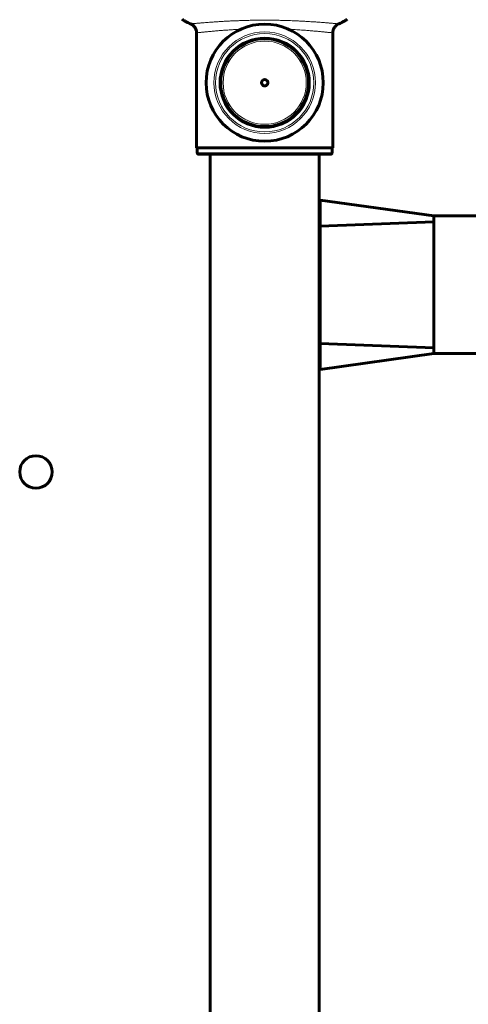
# Model space of a CAD drawing. Units: millimetres. Extents: x -7350 to 7350, y -6972 to 8464.
# Drawn here: x 3275 to 3413, y 544 to 846 of the extents above; entities that cross this region are included whole.
import ezdxf

# ---------------------------------------------------------------- set-up
doc = ezdxf.new("R2010")
doc.units = ezdxf.units.MM
doc.linetypes.add('K5LT_BASIC', pattern=[0])
doc.linetypes.add('K5LT_THIN', pattern=[0])

msp = doc.modelspace()

# ---------------------------------------------------------------- linework, layer by layer
at = {"color": 150, "linetype": 'K5LT_BASIC', "lineweight": 60}
for p, q in [((3329.29, 842.78), (3329.29, 807.07)), ((3371.18, 842.78), (3371.18, 807.07)), ((3371.18, 807.07), (3329.29, 807.07)), ((3329.54, 805.57), (3329.54, 807.07)), ((3370.43, 805.07), (3330.04, 805.07)), ((3333.49, 805.07), (3333.49, 95)), ((3366.99, 805.07), (3366.99, 95)), ((3370.93, 805.57), (3370.93, 807.07)), ((3367.24, 791), (3367.24, 783)), ((3402.24, 786.15), (3367.24, 791)), ((3367.24, 783), (3402.24, 784.33)), ((3402.24, 786.15), (5246.89, 786.15)), ((3402.24, 786.15), (3402.24, 784.33)), ((3402.24, 784.33), (3402.24, 745.67)), ((3367.24, 783), (3367.24, 747)), ((3367.24, 747), (3402.24, 745.67)), ((3367.24, 747), (3367.24, 739)), ((3402.24, 745.67), (3402.24, 743.85)), ((3402.24, 743.85), (3367.24, 739)), ((3402.24, 743.85), (3640.05, 743.85))]:
    msp.add_line(p, q, dxfattribs=at)
at = {"color": 7, "linetype": 'K5LT_THIN', "lineweight": 18}
msp.add_line((3370.93, 805.57), (3329.54, 805.57), dxfattribs=at)
msp.add_circle((3350.24, 827.07), 12.76, dxfattribs=at)
at = {"color": 150, "linetype": 'K5LT_BASIC', "lineweight": 60}
for centre, radius in [((3350.24, 827.07), 1), ((3280, 707.5), 5)]:
    msp.add_circle(centre, radius, dxfattribs=at)
for radius, start, end in [(18, 0, 180), (13.5, 0, 180), (18, 180, 0), (13.5, 180, 0), (13.5, 349.3484, 0), (13.5, 268.9898, 349.3484)]:
    msp.add_arc((3350.24, 827.07), radius, start, end, dxfattribs=at)
at = {"color": 7, "linetype": 'K5LT_THIN', "lineweight": 18}
for radius, start, end in [(15.6, 0, 180), (15.11, 0, 180), (14, 0, 180), (15.6, 180, 0), (15.11, 180, 0), (14, 180, 0)]:
    msp.add_arc((3350.24, 827.07), radius, start, end, dxfattribs=at)
at = {"color": 150, "linetype": 'K5LT_BASIC', "lineweight": 60}
for points, knots in [([(3324.94, 846.57), (3324.95, 846.54), (3325.05, 846.42), (3325.36, 846.21), (3325.73, 846), (3326, 845.85), (3326.34, 845.68), (3326.87, 845.42), (3327.28, 845.24), (3327.5, 845.14)], [0, 0, 0, 0, 1.121398, 3.796452, 4.981543, 5.339928, 6.690906, 8.265699, 10, 10, 10, 10]), ([(3327.5, 845.14), (3327.61, 845.09), (3327.82, 844.99), (3328.1, 844.8), (3328.34, 844.59), (3328.57, 844.35), (3328.77, 844.11), (3328.94, 843.83), (3329.09, 843.52), (3329.22, 843.16), (3329.3, 842.77), (3329.32, 842.5), (3329.33, 842.37)], [0, 0, 0, 0, 1.485472, 2.660799, 3.835425, 5.065038, 6.32407, 7.289532, 8.649098, 10.060185, 11.503681, 13, 13, 13, 13]), ([(3329.29, 842.78), (3329.27, 842.92), (3329.21, 843.2), (3329.07, 843.57), (3328.88, 843.94), (3328.66, 844.25), (3328.42, 844.52), (3328.19, 844.73), (3327.92, 844.92), (3327.69, 845.05), (3327.54, 845.12), (3327.5, 845.14)], [0, 0, 0, 0, 1.658288, 3.212717, 4.617239, 6.304435, 7.559016, 8.803552, 9.974872, 11.402317, 12, 12, 12, 12]), ([(3371.15, 842.37), (3371.15, 842.49), (3371.17, 842.72), (3371.23, 843.06), (3371.33, 843.39), (3371.47, 843.72), (3371.65, 844.02), (3371.86, 844.31), (3372.1, 844.57), (3372.38, 844.8), (3372.67, 844.99), (3372.87, 845.09), (3372.98, 845.14)], [0, 0, 0, 0, 1.301576, 2.57918, 3.831701, 5.115994, 6.409686, 7.688678, 9.005516, 10.331431, 11.653797, 13, 13, 13, 13]), ([(3372.98, 845.14), (3373.18, 845.23), (3373.57, 845.4), (3374.07, 845.64), (3374.42, 845.82), (3374.68, 845.96), (3374.92, 846.09), (3375.23, 846.29), (3375.45, 846.45), (3375.52, 846.54), (3375.54, 846.57)], [0, 0, 0, 0, 1.721662, 3.436658, 4.815095, 5.446604, 6.359829, 7.748805, 9.89597, 11, 11, 11, 11]), ([(3330.04, 805.07), (3330, 805.07), (3329.92, 805.08), (3329.82, 805.12), (3329.74, 805.16), (3329.69, 805.21), (3329.65, 805.25), (3329.62, 805.3), (3329.57, 805.39), (3329.54, 805.49), (3329.54, 805.56), (3329.54, 805.57)], [0, 0, 0, 0, 2.072384, 3.515691, 5.052582, 6.129578, 6.730128, 7.595493, 8.75174, 11.512469, 12, 12, 12, 12]), ([(3370.93, 805.57), (3370.93, 805.52), (3370.92, 805.44), (3370.88, 805.32), (3370.81, 805.23), (3370.74, 805.17), (3370.63, 805.1), (3370.52, 805.07), (3370.45, 805.07), (3370.43, 805.07)], [0, 0, 0, 0, 1.657645, 3.30875, 4.679871, 5.897627, 7.025781, 9.496337, 10, 10, 10, 10])]:
    msp.add_open_spline(points, degree=3, knots=knots, dxfattribs=at)
at = {"color": 7, "linetype": 'K5LT_THIN', "lineweight": 18}
for points, knots in [([(3327.5, 845.14), (3327.58, 845.14), (3327.79, 845.17), (3328.25, 845.21), (3328.7, 845.25), (3329.14, 845.29), (3329.62, 845.33), (3330.13, 845.37), (3330.68, 845.42), (3331.33, 845.47), (3332.08, 845.53), (3332.88, 845.59), (3333.67, 845.65), (3334.39, 845.7), (3335.06, 845.75), (3335.65, 845.79), (3336.22, 845.82), (3336.82, 845.86), (3337.47, 845.9), (3338.21, 845.94), (3338.98, 845.98), (3339.76, 846.02), (3340.48, 846.05), (3341.15, 846.08), (3341.82, 846.11), (3342.55, 846.13), (3343.35, 846.16), (3344.17, 846.19), (3344.98, 846.21), (3345.75, 846.23), (3346.51, 846.24), (3347.24, 846.25), (3347.91, 846.26), (3348.57, 846.27), (3349.28, 846.27), (3350.03, 846.27), (3350.82, 846.27), (3351.61, 846.27), (3352.38, 846.26), (3353.15, 846.25), (3353.93, 846.24), (3354.73, 846.23), (3355.5, 846.21), (3356.25, 846.19), (3356.98, 846.17), (3357.78, 846.14), (3358.59, 846.11), (3359.44, 846.07), (3360.21, 846.04), (3360.94, 846.01), (3361.63, 845.97), (3362.26, 845.94), (3362.91, 845.91), (3363.61, 845.86), (3364.4, 845.81), (3365.18, 845.76), (3365.93, 845.71), (3366.63, 845.66), (3367.34, 845.61), (3368.01, 845.56), (3368.64, 845.51), (3369.24, 845.47), (3369.8, 845.42), (3370.36, 845.37), (3370.86, 845.33), (3371.31, 845.29), (3371.66, 845.26), (3371.96, 845.23), (3372.21, 845.21), (3372.42, 845.18), (3372.62, 845.16), (3372.77, 845.14), (3372.88, 845.14), (3372.94, 845.13), (3372.96, 845.13)], [0, 0, 0, 0, 2.6519, 4.718021, 6.198361, 7.529077, 8.859025, 10.091526, 11.241308, 12.604855, 14.046287, 15.549166, 16.812106, 18.015577, 18.991759, 19.847143, 20.62326, 21.407537, 22.335196, 23.273213, 24.346135, 25.322869, 26.272924, 27.064538, 27.839156, 28.701811, 29.664729, 30.65436, 31.550041, 32.425528, 33.308807, 34.162027, 34.915756, 35.622413, 36.425033, 37.292017, 38.162706, 39.040916, 39.911154, 40.738515, 41.620347, 42.560693, 43.493307, 44.301539, 45.196475, 46.056508, 47.147632, 48.090641, 49.088173, 49.978578, 50.850779, 51.71114, 52.455318, 53.464538, 54.583988, 55.781544, 56.828856, 57.938912, 59.063835, 60.286912, 61.420067, 62.528675, 63.753514, 64.900057, 66.288123, 67.410149, 68.558173, 69.493437, 70.45225, 71.446795, 72.406711, 73.501426, 74.364547, 75, 75, 75, 75]), ([(3342.81, 843.46), (3342.2, 843.44), (3341.15, 843.38), (3339.86, 843.31), (3338.94, 843.25), (3338.24, 843.2), (3337.61, 843.15), (3336.96, 843.1), (3336.26, 843.05), (3335.53, 842.98), (3334.78, 842.92), (3334.09, 842.86), (3333.48, 842.8), (3332.96, 842.75), (3332.49, 842.7), (3332.05, 842.66), (3331.63, 842.62), (3331.23, 842.58), (3330.83, 842.54), (3330.44, 842.5), (3330.04, 842.46), (3329.7, 842.42), (3329.46, 842.39), (3329.36, 842.38), (3329.33, 842.37)], [0, 0, 0, 0, 2.079621, 3.651543, 4.704779, 5.503344, 6.321629, 7.189449, 8.148659, 9.241025, 10.409559, 11.57773, 12.605571, 13.528582, 14.405459, 15.303694, 16.238123, 17.204413, 18.194928, 19.381163, 20.672859, 22.337328, 23.756186, 25, 25, 25, 25]), ([(3371.15, 842.37), (3371.09, 842.38), (3370.94, 842.4), (3370.62, 842.43), (3370.31, 842.46), (3370.01, 842.49), (3369.67, 842.53), (3369.24, 842.58), (3368.75, 842.63), (3368.21, 842.68), (3367.67, 842.74), (3367.09, 842.79), (3366.44, 842.85), (3365.75, 842.91), (3365.11, 842.97), (3364.5, 843.02), (3363.88, 843.07), (3363.17, 843.13), (3362.38, 843.19), (3361.52, 843.25), (3360.6, 843.31), (3359.61, 843.36), (3358.63, 843.42), (3357.98, 843.45), (3357.66, 843.46)], [0, 0, 0, 0, 2.035572, 3.593653, 4.674242, 5.603512, 6.629598, 7.744585, 8.989736, 10.133528, 11.183876, 12.180734, 13.385247, 14.546262, 15.565444, 16.340879, 17.245995, 18.184144, 19.313913, 20.375284, 21.52663, 22.761845, 23.934868, 25, 25, 25, 25])]:
    msp.add_open_spline(points, degree=3, knots=knots, dxfattribs=at)

doc.saveas('drawing.dxf')
